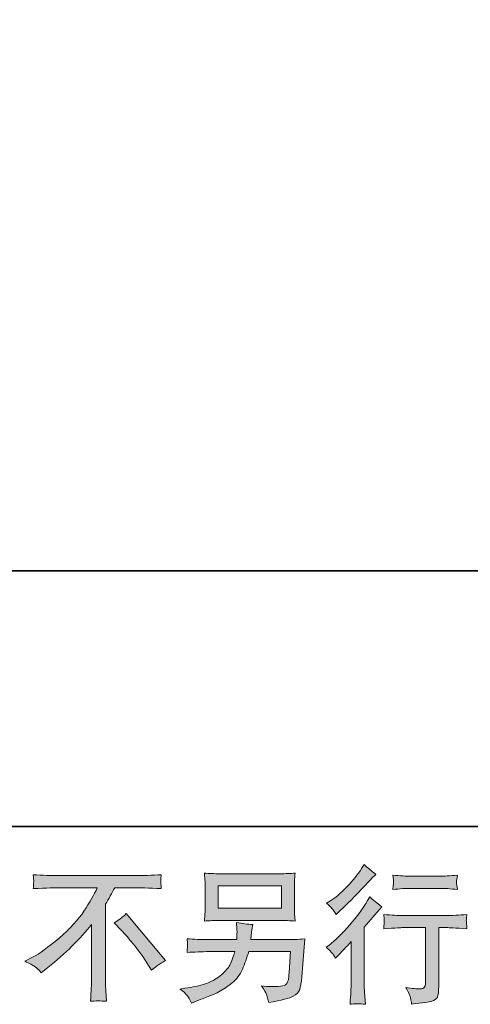
# Model space of a CAD drawing. Units: inches. Extents: x -569 to 848, y -693 to 428.
# Drawn here: x 368 to 470, y -693 to -470 of the extents above; entities that cross this region are included whole.
import ezdxf

# ---------------------------------------------------------------- set-up
doc = ezdxf.new("R2010")
doc.units = ezdxf.units.IN
doc.header["$MEASUREMENT"] = 0
doc.layers.add('图层 1', color=7, linetype='Continuous')

msp = doc.modelspace()

# ---------------------------------------------------------------- hatches: boundary and pattern name
at = {"layer": '图层 1'}
h = msp.add_hatch(color=7, dxfattribs=at)
h.dxf.hatch_style = 2
edge = h.paths.add_edge_path()
edge.add_spline(control_points=[(439.05, -682.21), (439.05, -682.21), (439.48, -681.74), (439.48, -681.74), (439.48, -681.74), (441.14, -680.02), (441.14, -680.02), (441.45, -679.68), (441.92, -679.16), (442.57, -678.45), (442.57, -678.45), (442.57, -687.82), (442.57, -687.82), (442.57, -688.37), (442.54, -689.02), (442.5, -689.74), (442.46, -690.47), (442.4, -691.45), (442.33, -692.66), (443.27, -692.53), (444.42, -692.53), (445.8, -692.66), (445.8, -692.66), (445.6, -689.98), (445.6, -689.98), (445.55, -689.44), (445.53, -688.72), (445.53, -687.82), (445.53, -687.82), (445.53, -675.17), (445.53, -675.17), (445.53, -675.17), (446.56, -673.97), (446.56, -673.97), (446.56, -673.97), (447.92, -672.41), (447.92, -672.41), (447.92, -672.41), (449.52, -670.55), (449.52, -670.55), (448.41, -669.69), (447.5, -668.94), (446.79, -668.3), (446.79, -668.3), (446.3, -669.16), (446.3, -669.16), (445.25, -670.91), (443.93, -672.73), (442.31, -674.64), (440.68, -676.54), (439.08, -678.1), (437.49, -679.32), (437.49, -679.32), (436.92, -679.75), (436.92, -679.75), (437.76, -680.37), (438.47, -681.19), (439.05, -682.21)], knot_values=[0, 0, 0, 0, 0.352778, 0.352778, 0.352778, 0.705556, 0.705556, 0.705556, 1.058333, 1.058333, 1.058333, 1.411111, 1.411111, 1.411111, 1.763889, 1.763889, 1.763889, 2.116667, 2.116667, 2.116667, 2.469444, 2.469444, 2.469444, 2.822222, 2.822222, 2.822222, 3.175, 3.175, 3.175, 3.527778, 3.527778, 3.527778, 3.880556, 3.880556, 3.880556, 4.233333, 4.233333, 4.233333, 4.586111, 4.586111, 4.586111, 4.938889, 4.938889, 4.938889, 5.291667, 5.291667, 5.291667, 5.644444, 5.644444, 5.644444, 5.997222, 5.997222, 5.997222, 6.35, 6.35, 6.35, 6.702778, 6.702778, 6.702778, 6.702778], degree=3, periodic=0)
edge.add_line((439.05, -682.21), (439.05, -682.21))
edge = h.paths.add_edge_path()
edge.add_spline(control_points=[(438.42, -671.15), (438.62, -671.42), (438.87, -671.79), (439.16, -672.28), (439.16, -672.28), (439.56, -671.91), (439.56, -671.91), (441.17, -670.43), (442.75, -668.86), (444.3, -667.21), (445.85, -665.56), (446.82, -664.56), (447.19, -664.18), (447.19, -664.18), (448.19, -663.22), (448.19, -663.22), (447.24, -662.51), (446.35, -661.76), (445.53, -660.96), (445.53, -660.96), (444.93, -661.92), (444.93, -661.92), (444.12, -663.23), (443, -664.61), (441.58, -666.07), (440.16, -667.53), (438.89, -668.61), (437.76, -669.29), (437.76, -669.29), (437, -669.76), (437, -669.76), (437.73, -670.42), (438.21, -670.89), (438.42, -671.15)], knot_values=[0, 0, 0, 0, 0.352778, 0.352778, 0.352778, 0.705556, 0.705556, 0.705556, 1.058333, 1.058333, 1.058333, 1.411111, 1.411111, 1.411111, 1.763889, 1.763889, 1.763889, 2.116667, 2.116667, 2.116667, 2.469444, 2.469444, 2.469444, 2.822222, 2.822222, 2.822222, 3.175, 3.175, 3.175, 3.527778, 3.527778, 3.527778, 3.880556, 3.880556, 3.880556, 3.880556], degree=3, periodic=0)
edge.add_line((438.42, -671.15), (438.42, -671.15))
edge = h.paths.add_edge_path()
edge.add_spline(control_points=[(449.94, -672.3), (449.94, -672.3), (450.07, -673.4), (450.07, -673.4), (450.07, -673.45), (450.06, -673.62), (450.05, -673.88), (450.04, -674.15), (450.04, -674.39), (450.02, -674.6), (450.01, -674.81), (449.98, -675.13), (449.94, -675.54), (452.66, -675.37), (454.08, -675.28), (454.19, -675.28), (454.19, -675.28), (459.43, -675.28), (459.43, -675.28), (459.43, -675.28), (459.43, -686.96), (459.43, -686.96), (459.43, -687.85), (459.36, -688.44), (459.22, -688.74), (459.07, -689.03), (458.7, -689.19), (458.1, -689.19), (457.51, -689.21), (456.45, -689.09), (454.95, -688.82), (455.59, -690.04), (455.96, -690.86), (456.04, -691.29), (456.13, -691.72), (456.2, -692.17), (456.24, -692.61), (458.71, -692.34), (460.25, -692.12), (460.87, -691.96), (461.48, -691.79), (461.89, -691.48), (462.09, -691.03), (462.3, -690.57), (462.4, -689.76), (462.4, -688.59), (462.4, -688.59), (462.4, -675.28), (462.4, -675.28), (462.4, -675.28), (464.26, -675.28), (464.26, -675.28), (464.63, -675.28), (466.15, -675.37), (468.8, -675.54), (468.72, -674.6), (468.67, -674.06), (468.66, -673.92), (468.65, -673.78), (468.65, -673.59), (468.67, -673.34), (468.69, -673.1), (468.74, -672.76), (468.8, -672.3), (466.95, -672.46), (465.42, -672.53), (464.22, -672.53), (464.22, -672.53), (454.19, -672.53), (454.19, -672.53), (453.26, -672.53), (451.84, -672.46), (449.94, -672.3)], knot_values=[0, 0, 0, 0, 0.352778, 0.352778, 0.352778, 0.705556, 0.705556, 0.705556, 1.058333, 1.058333, 1.058333, 1.411111, 1.411111, 1.411111, 1.763889, 1.763889, 1.763889, 2.116667, 2.116667, 2.116667, 2.469444, 2.469444, 2.469444, 2.822222, 2.822222, 2.822222, 3.175, 3.175, 3.175, 3.527778, 3.527778, 3.527778, 3.880556, 3.880556, 3.880556, 4.233333, 4.233333, 4.233333, 4.586111, 4.586111, 4.586111, 4.938889, 4.938889, 4.938889, 5.291667, 5.291667, 5.291667, 5.644444, 5.644444, 5.644444, 5.997222, 5.997222, 5.997222, 6.35, 6.35, 6.35, 6.702778, 6.702778, 6.702778, 7.055556, 7.055556, 7.055556, 7.408333, 7.408333, 7.408333, 7.761111, 7.761111, 7.761111, 8.113889, 8.113889, 8.113889, 8.466667, 8.466667, 8.466667, 8.466667], degree=3, periodic=0)
edge.add_line((449.94, -672.3), (449.94, -672.3))
edge = h.paths.add_edge_path()
edge.add_spline(control_points=[(462.66, -663.64), (462.66, -663.64), (456.06, -663.64), (456.06, -663.64), (455.04, -663.64), (453.69, -663.56), (452.01, -663.4), (452.01, -663.4), (452.14, -664.46), (452.14, -664.46), (452.18, -664.8), (452.18, -665.14), (452.14, -665.48), (452.09, -665.83), (452.05, -666.22), (452.01, -666.65), (453.58, -666.47), (454.93, -666.38), (456.06, -666.38), (456.06, -666.38), (462.66, -666.38), (462.66, -666.38), (463.7, -666.38), (465.03, -666.47), (466.65, -666.65), (466.65, -666.65), (466.48, -665.63), (466.48, -665.63), (466.44, -665.51), (466.43, -665.31), (466.45, -665.01), (466.45, -664.64), (466.51, -664.1), (466.65, -663.4), (464.9, -663.56), (463.57, -663.64), (462.66, -663.64)], knot_values=[0, 0, 0, 0, 0.352778, 0.352778, 0.352778, 0.705556, 0.705556, 0.705556, 1.058333, 1.058333, 1.058333, 1.411111, 1.411111, 1.411111, 1.763889, 1.763889, 1.763889, 2.116667, 2.116667, 2.116667, 2.469444, 2.469444, 2.469444, 2.822222, 2.822222, 2.822222, 3.175, 3.175, 3.175, 3.527778, 3.527778, 3.527778, 3.880556, 3.880556, 3.880556, 4.233333, 4.233333, 4.233333, 4.233333], degree=3, periodic=0)
edge.add_line((462.66, -663.64), (462.66, -663.64))
h = msp.add_hatch(color=7, dxfattribs=at)
h.dxf.hatch_style = 2
edge = h.paths.add_edge_path()
edge.add_spline(control_points=[(388.95, -674.17), (389.81, -673.66), (390.72, -672.98), (391.67, -672.11), (391.67, -672.11), (400.57, -682.7), (400.57, -682.7), (399.22, -683.52), (398.16, -684.26), (397.38, -684.92), (397.38, -684.92), (395.39, -681.84), (395.39, -681.84), (394.92, -681.13), (394.2, -680.17), (393.21, -678.96), (392.23, -677.76), (391.36, -676.75), (390.61, -675.93), (390.61, -675.93), (388.95, -674.17), (388.95, -674.17)], knot_values=[0, 0, 0, 0, 1, 1, 1, 2, 2, 2, 3, 3, 3, 4, 4, 4, 5, 5, 5, 6, 6, 6, 7, 7, 7, 7], degree=3, periodic=0)
edge = h.paths.add_edge_path()
edge.add_spline(control_points=[(368.66, -682.91), (368.66, -682.91), (370.46, -681.99), (370.46, -681.99), (371.96, -681.21), (373.95, -679.76), (376.43, -677.65), (378.91, -675.53), (380.79, -673.5), (382.08, -671.54), (383.36, -669.57), (384.37, -667.82), (385.09, -666.25), (385.09, -666.25), (376.96, -666.25), (376.96, -666.25), (375.72, -666.25), (373.6, -666.31), (370.59, -666.45), (370.63, -665.98), (370.66, -665.64), (370.67, -665.41), (370.68, -665.19), (370.69, -664.99), (370.7, -664.81), (370.72, -664.63), (370.68, -664.13), (370.59, -663.3), (372.65, -663.43), (374.72, -663.5), (376.8, -663.5), (376.8, -663.5), (393.29, -663.5), (393.29, -663.5), (395.39, -663.5), (397.49, -663.43), (399.59, -663.3), (399.53, -663.78), (399.48, -664.12), (399.47, -664.32), (399.46, -664.51), (399.46, -664.7), (399.47, -664.85), (399.48, -665.02), (399.53, -665.55), (399.59, -666.45), (396.69, -666.31), (394.64, -666.25), (393.42, -666.25), (393.42, -666.25), (389.04, -666.25), (389.04, -666.25), (388.37, -667.49), (387.68, -668.73), (386.95, -669.97), (386.95, -669.97), (386.95, -686.43), (386.95, -686.43), (386.92, -687.19), (386.96, -688.19), (387.04, -689.45), (387.04, -689.45), (387.18, -691.98), (387.18, -691.98), (385.82, -691.87), (384.61, -691.87), (383.57, -691.98), (383.64, -690.76), (383.69, -689.75), (383.74, -688.97), (383.78, -688.18), (383.8, -687.36), (383.8, -686.5), (383.8, -686.5), (383.8, -674.55), (383.8, -674.55), (381.24, -677.82), (377.94, -681.08), (373.91, -684.31), (373.91, -684.31), (372.41, -685.5), (372.41, -685.5), (371.82, -684.84), (371.32, -684.36), (370.9, -684.08), (370.49, -683.79), (369.75, -683.4), (368.66, -682.91)], knot_values=[0, 0, 0, 0, 0.352778, 0.352778, 0.352778, 0.705556, 0.705556, 0.705556, 1.058333, 1.058333, 1.058333, 1.411111, 1.411111, 1.411111, 1.763889, 1.763889, 1.763889, 2.116667, 2.116667, 2.116667, 2.469444, 2.469444, 2.469444, 2.822222, 2.822222, 2.822222, 3.175, 3.175, 3.175, 3.527778, 3.527778, 3.527778, 3.880556, 3.880556, 3.880556, 4.233333, 4.233333, 4.233333, 4.586111, 4.586111, 4.586111, 4.938889, 4.938889, 4.938889, 5.291667, 5.291667, 5.291667, 5.644444, 5.644444, 5.644444, 5.997222, 5.997222, 5.997222, 6.35, 6.35, 6.35, 6.702778, 6.702778, 6.702778, 7.055556, 7.055556, 7.055556, 7.408333, 7.408333, 7.408333, 7.761111, 7.761111, 7.761111, 8.113889, 8.113889, 8.113889, 8.466667, 8.466667, 8.466667, 8.819444, 8.819444, 8.819444, 9.172222, 9.172222, 9.172222, 9.525, 9.525, 9.525, 9.877778, 9.877778, 9.877778, 10.230556, 10.230556, 10.230556, 10.230556], degree=3, periodic=0)
edge.add_line((368.66, -682.91), (368.66, -682.91))
h = msp.add_hatch(color=7, dxfattribs=at)
h.dxf.hatch_style = 2
h.paths.add_polyline_path([(412.48, -665.82), (426.77, -665.82), (426.77, -670.9), (412.48, -670.9)])
edge = h.paths.add_edge_path()
edge.add_spline(control_points=[(405.42, -690.64), (405.7, -690.98), (406.02, -691.57), (406.4, -692.39), (406.4, -692.39), (407.36, -692.02), (407.36, -692.02), (409.86, -691.09), (411.62, -690.36), (412.63, -689.83), (413.63, -689.3), (414.63, -688.62), (415.63, -687.81), (416.63, -686.99), (417.39, -685.96), (417.94, -684.72), (418.48, -683.48), (418.96, -682.15), (419.38, -680.73), (419.38, -680.73), (428.88, -680.73), (428.88, -680.73), (428.88, -680.73), (428.54, -685.42), (428.54, -685.42), (428.48, -686.1), (428.43, -686.57), (428.41, -686.82), (428.39, -687.08), (428.26, -687.45), (428.02, -687.93), (427.79, -688.43), (426.72, -688.65), (424.79, -688.64), (423.93, -688.64), (423.09, -688.59), (422.27, -688.5), (422.91, -689.52), (423.27, -690.1), (423.33, -690.24), (423.4, -690.38), (423.59, -691.07), (423.9, -692.29), (426.84, -691.76), (428.7, -691.27), (429.45, -690.83), (430.22, -690.38), (430.71, -689.86), (430.92, -689.28), (431.13, -688.69), (431.29, -687.75), (431.4, -686.44), (431.4, -686.44), (432.06, -677.86), (432.06, -677.86), (430.6, -677.95), (429.25, -677.99), (428.01, -677.99), (428.01, -677.99), (419.85, -677.99), (419.85, -677.99), (419.85, -677.99), (419.95, -676.99), (419.95, -676.99), (419.95, -676.99), (420.11, -675.8), (420.11, -675.8), (420.11, -675.8), (420.28, -674.6), (420.28, -674.6), (419.17, -674.52), (417.95, -674.35), (416.63, -674.11), (416.63, -674.11), (416.69, -675.7), (416.69, -675.7), (416.69, -675.7), (416.73, -676.3), (416.73, -676.3), (416.73, -676.43), (416.71, -676.65), (416.69, -676.97), (416.67, -677.29), (416.66, -677.64), (416.66, -677.99), (416.66, -677.99), (410.45, -677.99), (410.45, -677.99), (408.59, -677.99), (406.92, -677.92), (405.44, -677.79), (405.44, -677.79), (405.5, -678.79), (405.5, -678.79), (405.53, -679.19), (405.54, -679.41), (405.53, -679.46), (405.51, -679.52), (405.5, -679.67), (405.49, -679.89), (405.48, -680.13), (405.46, -680.48), (405.44, -680.93), (407.05, -680.8), (408.72, -680.73), (410.45, -680.73), (410.45, -680.73), (416.23, -680.73), (416.23, -680.73), (415.76, -682.31), (415.33, -683.41), (414.93, -684.05), (414.53, -684.7), (413.86, -685.4), (412.92, -686.19), (411.98, -686.98), (410.86, -687.58), (409.55, -688.02), (408.25, -688.45), (406.71, -688.79), (404.94, -689.03), (404.94, -689.03), (403.81, -689.2), (403.81, -689.2), (404.61, -689.82), (405.14, -690.3), (405.42, -690.64)], knot_values=[0, 0, 0, 0, 0.352778, 0.352778, 0.352778, 0.705556, 0.705556, 0.705556, 1.058333, 1.058333, 1.058333, 1.411111, 1.411111, 1.411111, 1.763889, 1.763889, 1.763889, 2.116667, 2.116667, 2.116667, 2.469444, 2.469444, 2.469444, 2.822222, 2.822222, 2.822222, 3.175, 3.175, 3.175, 3.527778, 3.527778, 3.527778, 3.880556, 3.880556, 3.880556, 4.233333, 4.233333, 4.233333, 4.586111, 4.586111, 4.586111, 4.938889, 4.938889, 4.938889, 5.291667, 5.291667, 5.291667, 5.644444, 5.644444, 5.644444, 5.997222, 5.997222, 5.997222, 6.35, 6.35, 6.35, 6.702778, 6.702778, 6.702778, 7.055556, 7.055556, 7.055556, 7.408333, 7.408333, 7.408333, 7.761111, 7.761111, 7.761111, 8.113889, 8.113889, 8.113889, 8.466667, 8.466667, 8.466667, 8.819444, 8.819444, 8.819444, 9.172222, 9.172222, 9.172222, 9.525, 9.525, 9.525, 9.877778, 9.877778, 9.877778, 10.230556, 10.230556, 10.230556, 10.583333, 10.583333, 10.583333, 10.936111, 10.936111, 10.936111, 11.288889, 11.288889, 11.288889, 11.641667, 11.641667, 11.641667, 11.994444, 11.994444, 11.994444, 12.347222, 12.347222, 12.347222, 12.7, 12.7, 12.7, 13.052778, 13.052778, 13.052778, 13.405556, 13.405556, 13.405556, 13.758333, 13.758333, 13.758333, 14.111111, 14.111111, 14.111111, 14.463889, 14.463889, 14.463889, 14.816667, 14.816667, 14.816667, 14.816667], degree=3, periodic=0)
edge.add_line((405.42, -690.64), (405.42, -690.64))
edge = h.paths.add_edge_path()
edge.add_spline(control_points=[(412.76, -673.65), (412.76, -673.65), (426.45, -673.65), (426.45, -673.65), (427.63, -673.65), (428.78, -673.71), (429.91, -673.82), (429.91, -673.82), (429.77, -672.18), (429.77, -672.18), (429.75, -671.96), (429.74, -671.39), (429.74, -670.47), (429.74, -670.47), (429.74, -666.3), (429.74, -666.3), (429.74, -665.53), (429.75, -664.94), (429.76, -664.56), (429.77, -664.17), (429.82, -663.61), (429.91, -662.91), (428.78, -663.02), (427.63, -663.07), (426.45, -663.07), (426.45, -663.07), (412.8, -663.07), (412.8, -663.07), (411.62, -663.07), (410.47, -663.02), (409.34, -662.91), (409.34, -662.91), (409.48, -664.5), (409.48, -664.5), (409.5, -664.75), (409.51, -665.35), (409.51, -666.3), (409.51, -666.3), (409.51, -670.44), (409.51, -670.44), (409.51, -671.18), (409.5, -671.75), (409.48, -672.15), (409.45, -672.55), (409.41, -673.11), (409.34, -673.82), (410.47, -673.71), (411.61, -673.65), (412.76, -673.65)], knot_values=[0, 0, 0, 0, 0.352778, 0.352778, 0.352778, 0.705556, 0.705556, 0.705556, 1.058333, 1.058333, 1.058333, 1.411111, 1.411111, 1.411111, 1.763889, 1.763889, 1.763889, 2.116667, 2.116667, 2.116667, 2.469444, 2.469444, 2.469444, 2.822222, 2.822222, 2.822222, 3.175, 3.175, 3.175, 3.527778, 3.527778, 3.527778, 3.880556, 3.880556, 3.880556, 4.233333, 4.233333, 4.233333, 4.586111, 4.586111, 4.586111, 4.938889, 4.938889, 4.938889, 5.291667, 5.291667, 5.291667, 5.644444, 5.644444, 5.644444, 5.644444], degree=3, periodic=0)
edge.add_line((412.76, -673.65), (412.76, -673.65))

# ---------------------------------------------------------------- linework, layer by layer
at = {"layer": '图层 1', "color": 7, "lineweight": 35}
for points in [[(847.74, -652.38), (-565.65, -652.38), (-565.65, 263.12), (847.74, 263.12), (847.74, -652.38)], [(548.35, -594.39), (275.19, -594.39)]]:
    msp.add_lwpolyline(points, dxfattribs=at)
at = {"layer": '图层 1', "color": 7, "lineweight": 0}
msp.add_lwpolyline([(412.48, -665.82), (426.77, -665.82), (426.77, -670.9), (412.48, -670.9), (412.48, -665.82)], dxfattribs=at)
for points, knots in [([(438.42, -671.15), (438.62, -671.42), (438.87, -671.79), (439.16, -672.28), (439.16, -672.28), (439.56, -671.91), (439.56, -671.91), (441.17, -670.43), (442.75, -668.86), (444.3, -667.21), (445.85, -665.56), (446.82, -664.56), (447.19, -664.18), (447.19, -664.18), (448.19, -663.22), (448.19, -663.22), (447.24, -662.51), (446.35, -661.76), (445.53, -660.96), (445.53, -660.96), (444.93, -661.92), (444.93, -661.92), (444.12, -663.23), (443, -664.61), (441.58, -666.07), (440.16, -667.53), (438.89, -668.61), (437.76, -669.29), (437.76, -669.29), (437, -669.76), (437, -669.76), (437.73, -670.42), (438.21, -670.89), (438.42, -671.15)], [0, 0, 0, 0, 1, 1, 1, 2, 2, 2, 3, 3, 3, 4, 4, 4, 5, 5, 5, 6, 6, 6, 7, 7, 7, 8, 8, 8, 9, 9, 9, 10, 10, 10, 11, 11, 11, 11]), ([(368.66, -682.91), (368.66, -682.91), (370.46, -681.99), (370.46, -681.99), (371.96, -681.21), (373.95, -679.76), (376.43, -677.65), (378.91, -675.53), (380.79, -673.5), (382.08, -671.54), (383.36, -669.57), (384.37, -667.82), (385.09, -666.25), (385.09, -666.25), (376.96, -666.25), (376.96, -666.25), (375.72, -666.25), (373.6, -666.31), (370.59, -666.45), (370.63, -665.98), (370.66, -665.64), (370.67, -665.41), (370.68, -665.19), (370.69, -664.99), (370.7, -664.81), (370.72, -664.63), (370.68, -664.13), (370.59, -663.3), (372.65, -663.43), (374.72, -663.5), (376.8, -663.5), (376.8, -663.5), (393.29, -663.5), (393.29, -663.5), (395.39, -663.5), (397.49, -663.43), (399.59, -663.3), (399.53, -663.78), (399.48, -664.12), (399.47, -664.32), (399.46, -664.51), (399.46, -664.7), (399.47, -664.85), (399.48, -665.02), (399.53, -665.55), (399.59, -666.45), (396.69, -666.31), (394.64, -666.25), (393.42, -666.25), (393.42, -666.25), (389.04, -666.25), (389.04, -666.25), (388.37, -667.49), (387.68, -668.73), (386.95, -669.97), (386.95, -669.97), (386.95, -686.43), (386.95, -686.43), (386.92, -687.19), (386.96, -688.19), (387.04, -689.45), (387.04, -689.45), (387.18, -691.98), (387.18, -691.98), (385.82, -691.87), (384.61, -691.87), (383.57, -691.98), (383.64, -690.76), (383.69, -689.75), (383.74, -688.97), (383.78, -688.18), (383.8, -687.36), (383.8, -686.5), (383.8, -686.5), (383.8, -674.55), (383.8, -674.55), (381.24, -677.82), (377.94, -681.08), (373.91, -684.31), (373.91, -684.31), (372.41, -685.5), (372.41, -685.5), (371.82, -684.84), (371.32, -684.36), (370.9, -684.08), (370.49, -683.79), (369.75, -683.4), (368.66, -682.91)], [0, 0, 0, 0, 1, 1, 1, 2, 2, 2, 3, 3, 3, 4, 4, 4, 5, 5, 5, 6, 6, 6, 7, 7, 7, 8, 8, 8, 9, 9, 9, 10, 10, 10, 11, 11, 11, 12, 12, 12, 13, 13, 13, 14, 14, 14, 15, 15, 15, 16, 16, 16, 17, 17, 17, 18, 18, 18, 19, 19, 19, 20, 20, 20, 21, 21, 21, 22, 22, 22, 23, 23, 23, 24, 24, 24, 25, 25, 25, 26, 26, 26, 27, 27, 27, 28, 28, 28, 29, 29, 29, 29]), ([(412.76, -673.65), (412.76, -673.65), (426.45, -673.65), (426.45, -673.65), (427.63, -673.65), (428.78, -673.71), (429.91, -673.82), (429.91, -673.82), (429.77, -672.18), (429.77, -672.18), (429.75, -671.96), (429.74, -671.39), (429.74, -670.47), (429.74, -670.47), (429.74, -666.3), (429.74, -666.3), (429.74, -665.53), (429.75, -664.94), (429.76, -664.56), (429.77, -664.17), (429.82, -663.61), (429.91, -662.91), (428.78, -663.02), (427.63, -663.07), (426.45, -663.07), (426.45, -663.07), (412.8, -663.07), (412.8, -663.07), (411.62, -663.07), (410.47, -663.02), (409.34, -662.91), (409.34, -662.91), (409.48, -664.5), (409.48, -664.5), (409.5, -664.75), (409.51, -665.35), (409.51, -666.3), (409.51, -666.3), (409.51, -670.44), (409.51, -670.44), (409.51, -671.18), (409.5, -671.75), (409.48, -672.15), (409.45, -672.55), (409.41, -673.11), (409.34, -673.82), (410.47, -673.71), (411.61, -673.65), (412.76, -673.65)], [0, 0, 0, 0, 1, 1, 1, 2, 2, 2, 3, 3, 3, 4, 4, 4, 5, 5, 5, 6, 6, 6, 7, 7, 7, 8, 8, 8, 9, 9, 9, 10, 10, 10, 11, 11, 11, 12, 12, 12, 13, 13, 13, 14, 14, 14, 15, 15, 15, 16, 16, 16, 16]), ([(462.66, -663.64), (462.66, -663.64), (456.06, -663.64), (456.06, -663.64), (455.04, -663.64), (453.69, -663.56), (452.01, -663.4), (452.01, -663.4), (452.14, -664.46), (452.14, -664.46), (452.18, -664.8), (452.18, -665.14), (452.14, -665.48), (452.09, -665.83), (452.05, -666.22), (452.01, -666.65), (453.58, -666.47), (454.93, -666.38), (456.06, -666.38), (456.06, -666.38), (462.66, -666.38), (462.66, -666.38), (463.7, -666.38), (465.03, -666.47), (466.65, -666.65), (466.65, -666.65), (466.48, -665.63), (466.48, -665.63), (466.44, -665.51), (466.43, -665.31), (466.45, -665.01), (466.45, -664.64), (466.51, -664.1), (466.65, -663.4), (464.9, -663.56), (463.57, -663.64), (462.66, -663.64)], [0, 0, 0, 0, 1, 1, 1, 2, 2, 2, 3, 3, 3, 4, 4, 4, 5, 5, 5, 6, 6, 6, 7, 7, 7, 8, 8, 8, 9, 9, 9, 10, 10, 10, 11, 11, 11, 12, 12, 12, 12]), ([(439.05, -682.21), (439.05, -682.21), (439.48, -681.74), (439.48, -681.74), (439.48, -681.74), (441.14, -680.02), (441.14, -680.02), (441.45, -679.68), (441.92, -679.16), (442.57, -678.45), (442.57, -678.45), (442.57, -687.82), (442.57, -687.82), (442.57, -688.37), (442.54, -689.02), (442.5, -689.74), (442.46, -690.47), (442.4, -691.45), (442.33, -692.66), (443.27, -692.53), (444.42, -692.53), (445.8, -692.66), (445.8, -692.66), (445.6, -689.98), (445.6, -689.98), (445.55, -689.44), (445.53, -688.72), (445.53, -687.82), (445.53, -687.82), (445.53, -675.17), (445.53, -675.17), (445.53, -675.17), (446.56, -673.97), (446.56, -673.97), (446.56, -673.97), (447.92, -672.41), (447.92, -672.41), (447.92, -672.41), (449.52, -670.55), (449.52, -670.55), (448.41, -669.69), (447.5, -668.94), (446.79, -668.3), (446.79, -668.3), (446.3, -669.16), (446.3, -669.16), (445.25, -670.91), (443.93, -672.73), (442.31, -674.64), (440.68, -676.54), (439.08, -678.1), (437.49, -679.32), (437.49, -679.32), (436.92, -679.75), (436.92, -679.75), (437.76, -680.37), (438.47, -681.19), (439.05, -682.21)], [0, 0, 0, 0, 1, 1, 1, 2, 2, 2, 3, 3, 3, 4, 4, 4, 5, 5, 5, 6, 6, 6, 7, 7, 7, 8, 8, 8, 9, 9, 9, 10, 10, 10, 11, 11, 11, 12, 12, 12, 13, 13, 13, 14, 14, 14, 15, 15, 15, 16, 16, 16, 17, 17, 17, 18, 18, 18, 19, 19, 19, 19]), ([(388.95, -674.17), (389.81, -673.66), (390.72, -672.98), (391.67, -672.11), (391.67, -672.11), (400.57, -682.7), (400.57, -682.7), (399.22, -683.52), (398.16, -684.26), (397.38, -684.92), (397.38, -684.92), (395.39, -681.84), (395.39, -681.84), (394.92, -681.13), (394.2, -680.17), (393.21, -678.96), (392.23, -677.76), (391.36, -676.75), (390.61, -675.93), (390.61, -675.93), (388.95, -674.17), (388.95, -674.17)], [0, 0, 0, 0, 1, 1, 1, 2, 2, 2, 3, 3, 3, 4, 4, 4, 5, 5, 5, 6, 6, 6, 7, 7, 7, 7]), ([(449.94, -672.3), (449.94, -672.3), (450.07, -673.4), (450.07, -673.4), (450.07, -673.45), (450.06, -673.62), (450.05, -673.88), (450.04, -674.15), (450.04, -674.39), (450.02, -674.6), (450.01, -674.81), (449.98, -675.13), (449.94, -675.54), (452.66, -675.37), (454.08, -675.28), (454.19, -675.28), (454.19, -675.28), (459.43, -675.28), (459.43, -675.28), (459.43, -675.28), (459.43, -686.96), (459.43, -686.96), (459.43, -687.85), (459.36, -688.44), (459.22, -688.74), (459.07, -689.03), (458.7, -689.19), (458.1, -689.19), (457.51, -689.21), (456.45, -689.09), (454.95, -688.82), (455.59, -690.04), (455.96, -690.86), (456.04, -691.29), (456.13, -691.72), (456.2, -692.17), (456.24, -692.61), (458.71, -692.34), (460.25, -692.12), (460.87, -691.96), (461.48, -691.79), (461.89, -691.48), (462.09, -691.03), (462.3, -690.57), (462.4, -689.76), (462.4, -688.59), (462.4, -688.59), (462.4, -675.28), (462.4, -675.28), (462.4, -675.28), (464.26, -675.28), (464.26, -675.28), (464.63, -675.28), (466.15, -675.37), (468.8, -675.54), (468.72, -674.6), (468.67, -674.06), (468.66, -673.92), (468.65, -673.78), (468.65, -673.59), (468.67, -673.34), (468.69, -673.1), (468.74, -672.76), (468.8, -672.3), (466.95, -672.46), (465.42, -672.53), (464.22, -672.53), (464.22, -672.53), (454.19, -672.53), (454.19, -672.53), (453.26, -672.53), (451.84, -672.46), (449.94, -672.3)], [0, 0, 0, 0, 1, 1, 1, 2, 2, 2, 3, 3, 3, 4, 4, 4, 5, 5, 5, 6, 6, 6, 7, 7, 7, 8, 8, 8, 9, 9, 9, 10, 10, 10, 11, 11, 11, 12, 12, 12, 13, 13, 13, 14, 14, 14, 15, 15, 15, 16, 16, 16, 17, 17, 17, 18, 18, 18, 19, 19, 19, 20, 20, 20, 21, 21, 21, 22, 22, 22, 23, 23, 23, 24, 24, 24, 24]), ([(405.42, -690.64), (405.7, -690.98), (406.02, -691.57), (406.4, -692.39), (406.4, -692.39), (407.36, -692.02), (407.36, -692.02), (409.86, -691.09), (411.62, -690.36), (412.63, -689.83), (413.63, -689.3), (414.63, -688.62), (415.63, -687.81), (416.63, -686.99), (417.39, -685.96), (417.94, -684.72), (418.48, -683.48), (418.96, -682.15), (419.38, -680.73), (419.38, -680.73), (428.88, -680.73), (428.88, -680.73), (428.88, -680.73), (428.54, -685.42), (428.54, -685.42), (428.48, -686.1), (428.43, -686.57), (428.41, -686.82), (428.39, -687.08), (428.26, -687.45), (428.02, -687.93), (427.79, -688.43), (426.72, -688.65), (424.79, -688.64), (423.93, -688.64), (423.09, -688.59), (422.27, -688.5), (422.91, -689.52), (423.27, -690.1), (423.33, -690.24), (423.4, -690.38), (423.59, -691.07), (423.9, -692.29), (426.84, -691.76), (428.7, -691.27), (429.45, -690.83), (430.22, -690.38), (430.71, -689.86), (430.92, -689.28), (431.13, -688.69), (431.29, -687.75), (431.4, -686.44), (431.4, -686.44), (432.06, -677.86), (432.06, -677.86), (430.6, -677.95), (429.25, -677.99), (428.01, -677.99), (428.01, -677.99), (419.85, -677.99), (419.85, -677.99), (419.85, -677.99), (419.95, -676.99), (419.95, -676.99), (419.95, -676.99), (420.11, -675.8), (420.11, -675.8), (420.11, -675.8), (420.28, -674.6), (420.28, -674.6), (419.17, -674.52), (417.95, -674.35), (416.63, -674.11), (416.63, -674.11), (416.69, -675.7), (416.69, -675.7), (416.69, -675.7), (416.73, -676.3), (416.73, -676.3), (416.73, -676.43), (416.71, -676.65), (416.69, -676.97), (416.67, -677.29), (416.66, -677.64), (416.66, -677.99), (416.66, -677.99), (410.45, -677.99), (410.45, -677.99), (408.59, -677.99), (406.92, -677.92), (405.44, -677.79), (405.44, -677.79), (405.5, -678.79), (405.5, -678.79), (405.53, -679.19), (405.54, -679.41), (405.53, -679.46), (405.51, -679.52), (405.5, -679.67), (405.49, -679.89), (405.48, -680.13), (405.46, -680.48), (405.44, -680.93), (407.05, -680.8), (408.72, -680.73), (410.45, -680.73), (410.45, -680.73), (416.23, -680.73), (416.23, -680.73), (415.76, -682.31), (415.33, -683.41), (414.93, -684.05), (414.53, -684.7), (413.86, -685.4), (412.92, -686.19), (411.98, -686.98), (410.86, -687.58), (409.55, -688.02), (408.25, -688.45), (406.71, -688.79), (404.94, -689.03), (404.94, -689.03), (403.81, -689.2), (403.81, -689.2), (404.61, -689.82), (405.14, -690.3), (405.42, -690.64)], [0, 0, 0, 0, 1, 1, 1, 2, 2, 2, 3, 3, 3, 4, 4, 4, 5, 5, 5, 6, 6, 6, 7, 7, 7, 8, 8, 8, 9, 9, 9, 10, 10, 10, 11, 11, 11, 12, 12, 12, 13, 13, 13, 14, 14, 14, 15, 15, 15, 16, 16, 16, 17, 17, 17, 18, 18, 18, 19, 19, 19, 20, 20, 20, 21, 21, 21, 22, 22, 22, 23, 23, 23, 24, 24, 24, 25, 25, 25, 26, 26, 26, 27, 27, 27, 28, 28, 28, 29, 29, 29, 30, 30, 30, 31, 31, 31, 32, 32, 32, 33, 33, 33, 34, 34, 34, 35, 35, 35, 36, 36, 36, 37, 37, 37, 38, 38, 38, 39, 39, 39, 40, 40, 40, 41, 41, 41, 42, 42, 42, 42])]:
    msp.add_open_spline(points, degree=3, knots=knots, dxfattribs=at)

doc.saveas('drawing.dxf')
